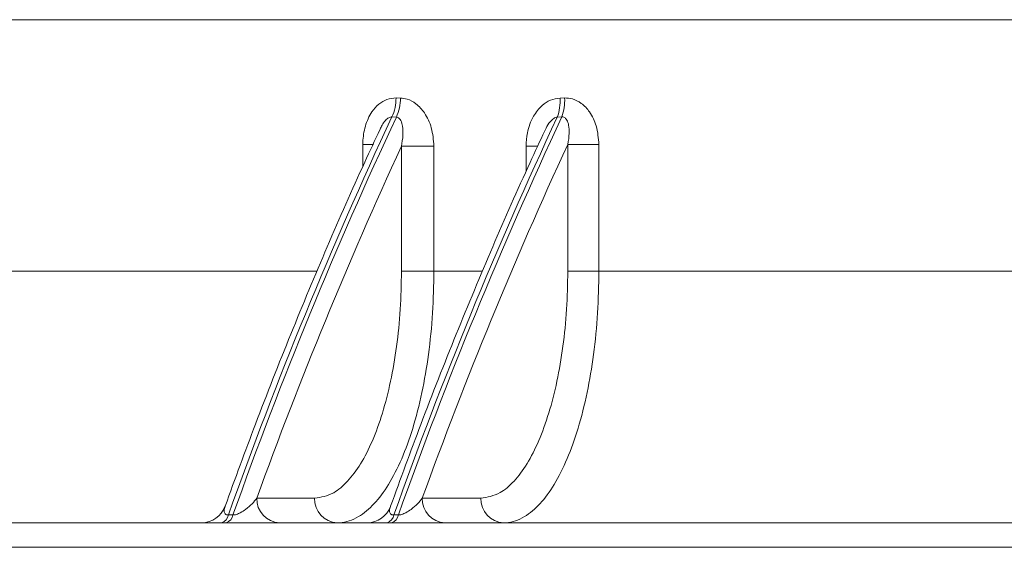
# Model space of a CAD drawing. Units: millimetres. Extents: x 1658 to 29422, y 12901 to 31170.
# Drawn here: x 18334 to 18334, y 14471 to 14471 of the extents above; entities that cross this region are included whole.
import ezdxf

# ---------------------------------------------------------------- set-up
doc = ezdxf.new("R2010")
doc.units = ezdxf.units.MM
doc.linetypes.add('ACAD_ISO04W100', pattern=[30, 24, -3, 0, -3])
doc.linetypes.add('SLD-Sólida', pattern=[0])
doc.layers.get('0').update_dxf_attribs({"color": 251})
doc.layers.add('AR COND_FRIGORIGENO', color=6, linetype='ACAD_ISO04W100', lineweight=25)

# ---------------------------------------------------------------- blocks, each defined once
blk = doc.blocks.new('A$C5A943564')
at = {"color": 92, "linetype": 'SLD-Sólida', "lineweight": 15}
for p, q in [((0.2970167350940756, 0.8164892176482681), (0.05401557157892967, 0.8164892176482681)), ((0.1971956079796655, 0.810114982570667), (0.1975576180811913, 0.8101053003501875)), ((0.2105696386424825, 0.8101053003501875), (0.2109407001225918, 0.810114982570667)), ((0.197221503345645, 0.808552732989483), (0.1968564878079633, 0.8085623601909901)), ((0.2107147082788288, 0.8085623601909901), (0.2103406187270593, 0.808552732989483)), ((0.194488447112235, 0.8045239685325214), (0.194488447112235, 0.8063303345388704)), ((0.195350491139834, 0.8063303345388704), (0.194488447112235, 0.8063303345388704)), ((0.1976366672715812, 0.7959892176495487), (0.1976366672715812, 0.8061732014321024)), ((0.1976366672715812, 0.8061732014321024), (0.2002806025848258, 0.8061732014321024)), ((0.2002806025848258, 0.8061732014321024), (0.2002806025848258, 0.7959892176495487)), ((0.2077945862911292, 0.8041126057651127), (0.2077945862911292, 0.8061732014321024)), ((0.2087661882178509, 0.8061732014321024), (0.2077945862911292, 0.8061732014321024)), ((0.2111983483955555, 0.7959892176495487), (0.2111983483955555, 0.8063303345388704)), ((0.213731576110149, 0.8063303345388704), (0.2111983483955555, 0.8063303345388704)), ((0.213731576110149, 0.8063303345388704), (0.213731576110149, 0.7959892176495487)), ((0.1274839131037879, 0.7959892176495487), (0.1907421168070869, 0.7959892176495487)), ((0.2002806025848258, 0.7959892176495487), (0.1976366672715812, 0.7959892176495487)), ((0.2002806025848258, 0.7959892176495487), (0.2042321090339101, 0.7959892176495487)), ((0.213731576110149, 0.7959892176495487), (0.2111983483955555, 0.7959892176495487)), ((0.213731576110149, 0.7959892176495487), (0.2937932656022895, 0.7959892176495487)), ((0.1858458097776747, 0.7774892176494177), (0.1905561837120331, 0.7774892176494177)), ((0.1993344777038146, 0.7774892176494177), (0.204112733801594, 0.7774892176494177)), ((0.0820169840771996, 0.7754892176490102), (0.5120169840738527, 0.7754892176490102)), ((0.1835319992023869, 0.7761219889143831), (0.1839015517471125, 0.7761219889143831)), ((0.1970206671285268, 0.7761219889143831), (0.1973902196732524, 0.7761219889143831)), ((0.5120169936490129, 0.7734892176486028), (0.08201699365235982, 0.7734892176486028))]:
    blk.add_line(p, q, dxfattribs=at)
for centre, radius, start, end in [((0.1935441101923061, 0.810099188123786), 0.003651531946591848, 335.1103407377205, 0.2478296257237253), ((0.1938971950876294, 0.8100850776208972), 0.003660478857408057, 335.252593677332, 0.3165386065450844), ((0.2065308012715832, 0.8099078959912731), 0.004043658713402562, 340.4193812885084, 2.798192125410095), ((0.2068891408162017, 0.8099119486996642), 0.004056643384638228, 340.5681132453586, 2.868836346423258), ((0.5279238062103104, 0.6536238574317395), 0.3655290808584086, 154.9205483147327, 160.419827753429), ((0.5283111025419203, 0.653616893087019), 0.3655481325094871, 154.9224065783527, 160.4197313011027), ((0.5414302179196966, 0.653616893087019), 0.36554813250977, 154.9224065783527, 160.4197313011027), ((0.5417820266848139, 0.6536238574317395), 0.3655290808581869, 154.9205483147327, 160.419827753429), ((0.5283310945087578, 0.653472358977524), 0.3642476513211692, 155.214484151019, 160.0942440306749), ((0.5415334288336453, 0.6535854383619153), 0.363939924542197, 155.1844710079839, 160.0956348249356), ((0.1877728268518695, 0.7774159960372344), 0.001928407687218662, 177.8239570241788, 267.6445755253472), ((0.1924832007862278, 0.7774159960372344), 0.001928407687218824, 177.8239570241788, 267.6445755253472), ((0.2012614947780094, 0.7774159960372344), 0.001928407687218551, 177.8239570241788, 267.6445755253472), ((0.2060397508757887, 0.7774159960372344), 0.001928407687218795, 177.8239570241788, 267.6445755253472), ((0.1813610182543925, 0.7774892176093999), 0.001999999959896517, 270.0009313136356, 340.2297825404819), ((0.1948496861805324, 0.7774892176093999), 0.00199999995989639, 270.0009313136356, 340.2297825404819), ((0.1827574918388564, 0.7762427612451575), 0.0007838670870111535, 285.9888079775819, 351.1369940028131), ((0.183127044383582, 0.7762427612451575), 0.0007838670870105866, 285.9888079775819, 351.1369940028131), ((0.1962461597649963, 0.7762427612451575), 0.0007838670870108801, 285.9888079775819, 351.1369940028131), ((0.1966157123097219, 0.7762427612451575), 0.0007838670870109036, 285.9888079775819, 351.1369940028131)]:
    blk.add_arc(centre, radius, start, end, dxfattribs=at)
for points, knots in [([(0.194488447112235, 0.8063303345388704), (0.1944891130697215, 0.8063924007237802), (0.1944944963506714, 0.8068941095316404), (0.1946394254227926, 0.807827028016618), (0.1951136625211802, 0.8088930090580106), (0.1957523855053296, 0.809616346612529), (0.1964365798012295, 0.8100473302292812), (0.1969425179777318, 0.8100924246045906), (0.1971956079796655, 0.8101149825688481)], [0, 0, 0, 0, 0.0349251918017522, 0.2823159840285218, 0.5254454669993068, 0.6899434611996104, 0.8448976294580166, 1, 1, 1, 1]), ([(0.1975576180775533, 0.8101053003501875), (0.1977389763778774, 0.8100851665240043), (0.1981873488875863, 0.8100353896243178), (0.1988947284407914, 0.8096395168158779), (0.1996097114424629, 0.8088472912095312), (0.2001659371890128, 0.8076437898707809), (0.2002410107415926, 0.8066809685024054), (0.2002806025811878, 0.8061732014321024)], [0, 0, 0, 0, 0.1101200668015483, 0.2722500725322611, 0.4684491022826494, 0.7196738135610046, 1, 1, 1, 1]), ([(0.2077945862911292, 0.8061732014321024), (0.2078161730969441, 0.806539539467849), (0.2078663419670193, 0.8073909282393288), (0.2083023829545709, 0.808565396191625), (0.2089974777300085, 0.8094607226321386), (0.209766808700806, 0.8099894313563709), (0.2103018413836253, 0.8100666503232787), (0.2105696386388445, 0.8101053003501875)], [0, 0, 0, 0, 0.2028025278107758, 0.4713236890833222, 0.6831471981464322, 0.8414072354669199, 1, 1, 1, 1]), ([(0.2109407001225918, 0.8101149825688481), (0.2111540011792385, 0.8101006798151502), (0.2116330229764571, 0.8100685593399248), (0.2123616802346078, 0.8096790531508304), (0.2130616436807031, 0.8089323490239622), (0.2136165416814038, 0.8077742927252984), (0.213691081815341, 0.8068386351369554), (0.2137315761065111, 0.8063303345388704)], [0, 0, 0, 0, 0.1276863684954977, 0.2867522196250513, 0.4756955303449489, 0.7151690115862586, 0.9999999999999999, 0.9999999999999999, 0.9999999999999999, 0.9999999999999999]), ([(0.1968564878079633, 0.8085623601909901), (0.1968150991633593, 0.8085615399904782), (0.1967272668443911, 0.8085597994158888), (0.1965955400664825, 0.8085012281953823), (0.1964577458893473, 0.8084051889272814), (0.1962658036682114, 0.8082137937035441), (0.1960589645204891, 0.8079232630680053), (0.1959526308673958, 0.8076727856132493), (0.1959026649783482, 0.8075550869525614)], [0, 0, 0, 0, 0.09004572716139725, 0.1910892741030921, 0.2843495348071511, 0.4243856915729416, 0.7295204317271979, 1, 1, 1, 1]), ([(0.1976366672715812, 0.8061732014321024), (0.1976869057143631, 0.8064758388918563), (0.1977790351556905, 0.8070308285641659), (0.1977519039865001, 0.8077368848207698), (0.1976356485756696, 0.8081863926436199), (0.1974972916650586, 0.8084037016069487), (0.1973898674623342, 0.8085001543113322), (0.1972991855400323, 0.8085431707113457), (0.1972374885408499, 0.8085507652940578), (0.1972215033420071, 0.808552732989483)], [0, 0, 0, 0, 0.3369854229335083, 0.6179784537533514, 0.8063330482457097, 0.8839263988656146, 0.9308713475766645, 0.9820893176276536, 1, 1, 1, 1]), ([(0.2103406187270593, 0.808552732989483), (0.2102895886055194, 0.8085433621399716), (0.2101879497422487, 0.8085246978207579), (0.2099784552665369, 0.8084020850874367), (0.2096964113807189, 0.8081151340265933), (0.2094603653495142, 0.807760877551118), (0.2093582226771105, 0.8074997582425567), (0.2093297169631114, 0.8074268857271818)], [0, 0, 0, 0, 0.0980803794926798, 0.1953508593835959, 0.4407125444647296, 0.8439154745269816, 0.9999999999999999, 0.9999999999999999, 0.9999999999999999, 0.9999999999999999]), ([(0.2111983483955555, 0.8063303345388704), (0.2112479950737907, 0.8066308552279224), (0.2113357101479778, 0.8071618110443524), (0.2112999166929512, 0.8078335384943784), (0.211178615114477, 0.8082424502663343), (0.2110361904997262, 0.8084387814633374), (0.2109270195796853, 0.8085235149465007), (0.210818328348978, 0.8085635251773056), (0.210744483392773, 0.808562694948705), (0.2107147082751908, 0.8085623601909901)], [0, 0, 0, 0, 0.351773471801513, 0.6215085177659468, 0.8005091623876053, 0.868293418625682, 0.9197146687416685, 0.9676280565390001, 1, 1, 1, 1]), ([(0.1958915450086351, 0.8075602932276524), (0.1954743230526219, 0.8066668901865341), (0.1940172767062904, 0.8035468970520014), (0.1915771983949526, 0.7980239326407172), (0.1886063028359786, 0.7909021173345536), (0.1858255716215353, 0.7838575655205204), (0.18408111183453, 0.7790760480384051), (0.1832635925711656, 0.7768352496732405)], [0, 0, 0, 0, 0.09368594019495248, 0.3271753919207898, 0.5606505288207495, 0.7941043652872413, 1, 1, 1, 1]), ([(0.2093199468617968, 0.8074306533599156), (0.2089208561301348, 0.8065758354041463), (0.2074820596790232, 0.8034940574307257), (0.2050600179754838, 0.7980099918859196), (0.2020892044456559, 0.7908879711212649), (0.1993105406727409, 0.7838476967244787), (0.1975679168426723, 0.7790710814279009), (0.1967522196391656, 0.7768352163529926)], [0, 0, 0, 0, 0.09003152006089088, 0.3245804022592409, 0.55911490596847, 0.7936280142355939, 1, 1, 1, 1]), ([(0.1905561837120331, 0.7774892176494177), (0.1910790041001746, 0.7775749408883712), (0.1920003868617641, 0.7777260136408586), (0.1932611330303189, 0.7788082133720309), (0.1943282466309029, 0.780225310509195), (0.1952860625387984, 0.7821099431312177), (0.196112105382781, 0.7843773469940061), (0.1967782759420516, 0.7869818649724039), (0.1972675574397726, 0.7898365289929643), (0.1975771740690107, 0.7928695083610364), (0.1976168362052704, 0.7949493146334135), (0.1976366672715812, 0.7959892176495487)], [0, 0, 0, 0, 0.1408876337623687, 0.2482906928129092, 0.3556937127499069, 0.463082713991688, 0.5704716496061487, 0.6778536101210484, 0.7852355094114124, 0.8926177671768005, 0.9999999999999999, 0.9999999999999999, 0.9999999999999999, 0.9999999999999999]), ([(0.2002806025811878, 0.7959892176495487), (0.2002595632548037, 0.7948532015307137), (0.2002168744656956, 0.7925482247337641), (0.1998734105800395, 0.7892030540733685), (0.1993299575406127, 0.7860208922720631), (0.1985914964607218, 0.7831490804601344), (0.1976710712406202, 0.7806171162374085), (0.1966098925477127, 0.778542400288643), (0.1954190736287273, 0.7769454146109638), (0.1940790533008112, 0.7758416080232564), (0.1930500077360193, 0.7755027481562138), (0.1924696264577506, 0.7754905931906251), (0.192403946439299, 0.7754892176490102)], [0, 0, 0, 0, 0.1058402246019603, 0.2147498243070808, 0.3205893869938005, 0.4294978367998282, 0.5353436406516016, 0.6442582176118153, 0.7501171198661656, 0.8590453856084256, 0.9840485873225914, 1, 1, 1, 1]), ([(0.204112733801594, 0.7774892176494177), (0.2046375728896237, 0.777575470843658), (0.2055611832802242, 0.7777272589792119), (0.2068240321204939, 0.7788130455683131), (0.2078912180732004, 0.780231576618462), (0.2088488681838498, 0.7821168558002682), (0.2096745155358803, 0.7843837535929197), (0.2103403469664045, 0.7869870996055397), (0.2108293820783729, 0.7898400662361382), (0.2111388736557274, 0.792871276698861), (0.2111785234883428, 0.79494990452622), (0.2111983483955555, 0.7959892176495487)], [0, 0, 0, 0, 0.1413791371129802, 0.2487986191313688, 0.3562178444238631, 0.4635451340676439, 0.5708719940423278, 0.6781531626237003, 0.7854339303270187, 0.8927170469275147, 0.9999999999999999, 0.9999999999999999, 0.9999999999999999, 0.9999999999999999]), ([(0.2137315761065111, 0.7959892176495487), (0.213710863947199, 0.794853851377411), (0.2136688389800838, 0.7925501930149039), (0.2133307116819196, 0.7892069817935408), (0.2127956852164061, 0.7860267147334525), (0.2120685443951515, 0.7831561872189923), (0.2111619833412988, 0.7806248012257129), (0.21011618457851, 0.7785493585615768), (0.2089419876429019, 0.7769507759931003), (0.2076192464046471, 0.7758442305239441), (0.2066015743730532, 0.7755030688986153), (0.2060266107182542, 0.7754906461250357), (0.2059604965288599, 0.7754892176490102)], [0, 0, 0, 0, 0.105748920828808, 0.214564578630819, 0.3203091616690454, 0.4291172846636986, 0.5349027519970729, 0.6437510102665225, 0.7496223790514602, 0.8585604029407379, 0.983736077564046, 1, 1, 1, 1]), ([(0.1839015517471125, 0.7761219889143831), (0.1839430820400594, 0.776124314406843), (0.1840372695733095, 0.7761295884502033), (0.1842564675753238, 0.7761874993539095), (0.1845852822516463, 0.7763367031038797), (0.1850265573557408, 0.7766320722457749), (0.1854765383832273, 0.7770328872284153), (0.1857243662852852, 0.7773391427708702), (0.1858458097776747, 0.7774892176494177)], [0, 0, 0, 0, 0.03861695603245944, 0.0875803091176134, 0.1998369166979195, 0.3954824301610023, 0.7037673175526796, 1, 1, 1, 1]), ([(0.1973902196696145, 0.7761219889143831), (0.1974317499661993, 0.776124314406843), (0.1975259375030873, 0.7761295884502033), (0.1977451355014637, 0.7761874993539095), (0.1980739501741482, 0.7763367031038797), (0.1985152252855187, 0.7766320722457749), (0.1989652063057292, 0.7770328872284153), (0.1992130342077871, 0.7773391427708702), (0.1993344777001766, 0.7774892176494177)], [0, 0, 0, 0, 0.03861695603247917, 0.08758030911759203, 0.1998369166979267, 0.3954824301609918, 0.7037673175527447, 0.9999999999999999, 0.9999999999999999, 0.9999999999999999, 0.9999999999999999]), ([(0.1832529445491673, 0.776811583300514), (0.1832165779233037, 0.7767033173640812), (0.1831520827799977, 0.7765113108562218), (0.1831875288771698, 0.7763020517613768), (0.1832819224473496, 0.7761923774578463), (0.1833643546924577, 0.7761462693215435), (0.1834503830832546, 0.7761246391364693), (0.1835106045473367, 0.776122683637368), (0.1835319992023869, 0.7761219889143831)], [0, 0, 0, 0, 0.3943405390103613, 0.6993515402171865, 0.8085197002446357, 0.891275006833837, 0.9613736752123925, 1, 1, 1, 1]), ([(0.1967416124716692, 0.776811583300514), (0.1967052458530816, 0.7767033173640812), (0.1966407507024996, 0.7765113108562218), (0.1966761968069477, 0.7763020517613768), (0.1967705903771275, 0.7761923774578463), (0.1968530226185976, 0.7761462693215435), (0.1969390510093945, 0.7761246391364693), (0.1969992724734766, 0.776122683637368), (0.1970206671285268, 0.7761219889143831)], [0, 0, 0, 0, 0.3943405390103072, 0.6993515402172079, 0.8085197002446413, 0.8912750068337534, 0.9613736752123765, 1, 1, 1, 1])]:
    blk.add_open_spline(points, degree=3, knots=knots, dxfattribs=at)

msp = doc.modelspace()

# ---------------------------------------------------------------- block references
at = {"layer": 'AR COND_FRIGORIGENO'}
msp.add_blockref('A$C5A943564', (18333.85809732778, 14469.73956068793, 7.783255533876099e-06), dxfattribs=at)

doc.saveas('drawing.dxf')
